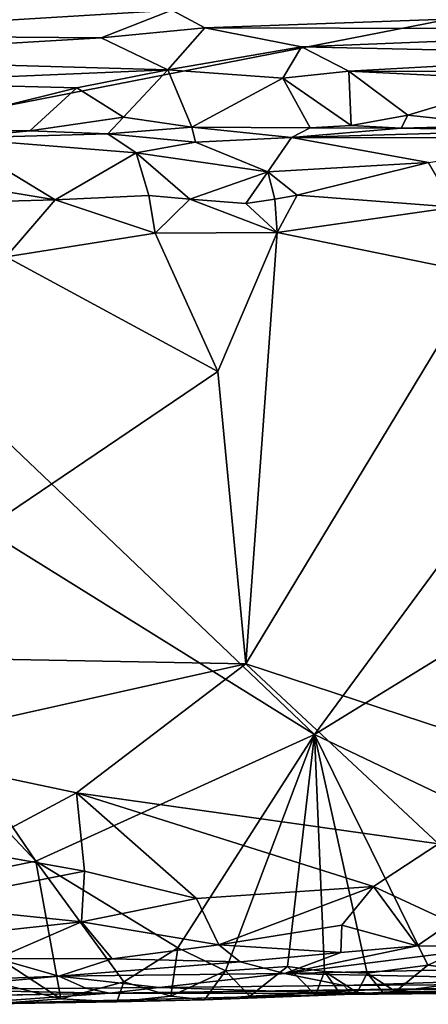
# Model space of a CAD drawing. Extents: x -29 to -19.1, y -10.8 to 25.4.
# Drawn here: x -25 to -23.5, y -10.8 to -7.3 of the extents above; entities that cross this region are included whole.
import ezdxf

# ---------------------------------------------------------------- set-up
doc = ezdxf.new("R2010")
doc.units = 0
doc.header["$MEASUREMENT"] = 0
doc.layers.add('1', color=7, linetype='Continuous')

msp = doc.modelspace()

# ---------------------------------------------------------------- linework, layer by layer
at = {"layer": '1'}
for points in [[(-21.7974, -6.9669, -0.8111), (-26.0845, -7.8076, -0.7949), (-26.0078, -7.1261, -0.7871)], [(-21.7974, -6.9669, -0.8111), (-23.928, -9.8651, -0.7927), (-26.0845, -7.8076, -0.7949)], [(-21.7974, -6.9669, -0.8111), (-21.5831, -8.4218, -0.8085), (-23.928, -9.8651, -0.7927)], [(-25.9165, -7.3481, 4.7889), (-24.44, -7.2583, 4.7075), (-25.7181, -7.2576, 4.6778)], [(-24.44, -7.2583, 4.7075), (-25.9165, -7.3481, 4.7889), (-24.694, -7.3571, 4.8086)], [(-24.3218, -7.322, 4.787), (-24.44, -7.2583, 4.7075), (-24.694, -7.3571, 4.8086)], [(-24.3218, -7.322, 4.787), (-22.0799, -7.241, 4.7159), (-24.44, -7.2583, 4.7075)], [(-24.3218, -7.322, 4.787), (-22.381, -7.3266, 4.8035), (-22.0799, -7.241, 4.7159)], [(-24.4544, -7.4731, 4.8334), (-24.3218, -7.322, 4.787), (-24.694, -7.3571, 4.8086)], [(-24.3218, -7.322, 4.787), (-24.4544, -7.4731, 4.8334), (-23.974, -7.3906, 4.8368)], [(-22.381, -7.3266, 4.8035), (-24.3218, -7.322, 4.787), (-23.974, -7.3906, 4.8368)], [(-23.974, -7.3906, 4.8368), (-22.726, -7.4178, 4.8381), (-22.381, -7.3266, 4.8035)], [(-25.9305, -7.4304, 4.829), (-24.694, -7.3571, 4.8086), (-25.9165, -7.3481, 4.7889)], [(-25.9305, -7.4304, 4.829), (-24.4544, -7.4731, 4.8334), (-24.694, -7.3571, 4.8086)], [(-24.0416, -7.5034, 4.8423), (-23.974, -7.3906, 4.8368), (-24.4544, -7.4731, 4.8334)], [(-23.8039, -7.4782, 4.8361), (-23.974, -7.3906, 4.8368), (-24.0416, -7.5034, 4.8423)], [(-23.8039, -7.4782, 4.8361), (-22.726, -7.4178, 4.8381), (-23.974, -7.3906, 4.8368)], [(-25.5288, -7.5184, 4.8274), (-24.4544, -7.4731, 4.8334), (-25.9305, -7.4304, 4.829)], [(-22.7177, -7.481, 4.831), (-22.726, -7.4178, 4.8381), (-23.8039, -7.4782, 4.8361)], [(-24.7822, -7.5375, 4.8163), (-24.4544, -7.4731, 4.8334), (-25.5288, -7.5184, 4.8274)], [(-24.4544, -7.4731, 4.8334), (-24.7822, -7.5375, 4.8163), (-24.6142, -7.6436, 4.7716)], [(-24.6142, -7.6436, 4.7716), (-24.3684, -7.6791, 4.7221), (-24.4544, -7.4731, 4.8334)], [(-24.0416, -7.5034, 4.8423), (-24.4544, -7.4731, 4.8334), (-24.3684, -7.6791, 4.7221)], [(-24.3684, -7.6791, 4.7221), (-23.9426, -7.6815, 4.7354), (-24.0416, -7.5034, 4.8423)], [(-23.7952, -7.6727, 4.7127), (-23.8039, -7.4782, 4.8361), (-24.0416, -7.5034, 4.8423)], [(-23.7952, -7.6727, 4.7127), (-24.0416, -7.5034, 4.8423), (-23.9426, -7.6815, 4.7354)], [(-23.7952, -7.6727, 4.7127), (-23.5916, -7.6363, 4.7542), (-23.8039, -7.4782, 4.8361)], [(-23.1673, -7.5094, 4.82), (-23.8039, -7.4782, 4.8361), (-23.5916, -7.6363, 4.7542)], [(-23.8039, -7.4782, 4.8361), (-23.1673, -7.5094, 4.82), (-22.7177, -7.481, 4.831)], [(-23.5916, -7.6363, 4.7542), (-23.2498, -7.6732, 4.7114), (-23.1673, -7.5094, 4.82)], [(-25.3751, -7.6852, 4.7085), (-24.7822, -7.5375, 4.8163), (-25.5288, -7.5184, 4.8274)], [(-24.9514, -7.6919, 4.7085), (-24.7822, -7.5375, 4.8163), (-25.3751, -7.6852, 4.7085)], [(-24.6142, -7.6436, 4.7716), (-24.7822, -7.5375, 4.8163), (-24.9514, -7.6919, 4.7085)], [(-24.67, -7.7034, 4.8128), (-24.6142, -7.6436, 4.7716), (-24.9514, -7.6919, 4.7085)], [(-24.6142, -7.6436, 4.7716), (-24.67, -7.7034, 4.8128), (-24.3684, -7.6791, 4.7221)], [(-23.6161, -7.6831, 4.7581), (-23.5916, -7.6363, 4.7542), (-23.7952, -7.6727, 4.7127)], [(-23.5916, -7.6363, 4.7542), (-23.6161, -7.6831, 4.7581), (-23.2498, -7.6732, 4.7114)], [(-25.3751, -7.6852, 4.7085), (-25.2254, -7.719, 4.843), (-24.9514, -7.6919, 4.7085)], [(-24.3554, -7.7337, 4.859), (-24.3684, -7.6791, 4.7221), (-24.67, -7.7034, 4.8128)], [(-23.9426, -7.6815, 4.7354), (-24.3684, -7.6791, 4.7221), (-24.01, -7.7163, 4.8615)], [(-24.01, -7.7163, 4.8615), (-24.3684, -7.6791, 4.7221), (-24.3554, -7.7337, 4.859)], [(-23.6161, -7.6831, 4.7581), (-23.9426, -7.6815, 4.7354), (-24.01, -7.7163, 4.8615)], [(-23.1366, -7.6908, 4.825), (-23.6161, -7.6831, 4.7581), (-24.01, -7.7163, 4.8615)], [(-23.6161, -7.6831, 4.7581), (-23.7952, -7.6727, 4.7127), (-23.9426, -7.6815, 4.7354)], [(-23.6161, -7.6831, 4.7581), (-23.1366, -7.6908, 4.825), (-23.2498, -7.6732, 4.7114)], [(-24.8604, -7.9411, 5.1101), (-25.2254, -7.719, 4.843), (-25.4454, -7.8438, 4.9987)], [(-24.9514, -7.6919, 4.7085), (-25.2254, -7.719, 4.843), (-24.67, -7.7034, 4.8128)], [(-24.5684, -7.7716, 4.9299), (-24.67, -7.7034, 4.8128), (-25.2254, -7.719, 4.843)], [(-25.2254, -7.719, 4.843), (-24.8604, -7.9411, 5.1101), (-24.5684, -7.7716, 4.9299)], [(-24.67, -7.7034, 4.8128), (-24.5684, -7.7716, 4.9299), (-24.3554, -7.7337, 4.859)], [(-24.01, -7.7163, 4.8615), (-24.3554, -7.7337, 4.859), (-24.0958, -7.8405, 5.0225)], [(-23.5174, -7.8058, 4.9916), (-24.01, -7.7163, 4.8615), (-24.0958, -7.8405, 5.0225)], [(-22.9199, -7.717, 4.8827), (-23.1366, -7.6908, 4.825), (-24.01, -7.7163, 4.8615)], [(-24.01, -7.7163, 4.8615), (-23.5174, -7.8058, 4.9916), (-22.9199, -7.717, 4.8827)], [(-24.0958, -7.8405, 5.0225), (-24.3554, -7.7337, 4.859), (-24.5684, -7.7716, 4.9299)], [(-24.5684, -7.7716, 4.9299), (-24.8604, -7.9411, 5.1101), (-24.5231, -7.9255, 5.0776)], [(-24.3757, -7.9378, 5.111), (-24.0958, -7.8405, 5.0225), (-24.5684, -7.7716, 4.9299)], [(-24.5684, -7.7716, 4.9299), (-24.5231, -7.9255, 5.0776), (-24.3757, -7.9378, 5.111)], [(-26.2012, -8.4493, -0.7913), (-26.0845, -7.8076, -0.7949), (-23.928, -9.8651, -0.7927)], [(-24.0958, -7.8405, 5.0225), (-23.9896, -7.9234, 5.1015), (-23.5174, -7.8058, 4.9916)], [(-23.4245, -7.9667, 5.1223), (-23.5174, -7.8058, 4.9916), (-23.9896, -7.9234, 5.1015)], [(-25.5558, -7.9599, 5.1125), (-24.8604, -7.9411, 5.1101), (-25.4454, -7.8438, 4.9987)], [(-24.1747, -7.9535, 5.1017), (-24.0958, -7.8405, 5.0225), (-24.3757, -7.9378, 5.111)], [(-24.0958, -7.8405, 5.0225), (-24.1747, -7.9535, 5.1017), (-24.0705, -7.9385, 5.1294)], [(-24.0705, -7.9385, 5.1294), (-23.9896, -7.9234, 5.1015), (-24.0958, -7.8405, 5.0225)], [(-24.8604, -7.9411, 5.1101), (-24.5002, -8.0607, 5.1283), (-24.5231, -7.9255, 5.0776)], [(-24.5002, -8.0607, 5.1283), (-24.3757, -7.9378, 5.111), (-24.5231, -7.9255, 5.0776)], [(-24.0612, -8.0579, 5.1407), (-24.3757, -7.9378, 5.111), (-24.5002, -8.0607, 5.1283)], [(-24.1747, -7.9535, 5.1017), (-24.3757, -7.9378, 5.111), (-24.0612, -8.0579, 5.1407)], [(-24.0612, -8.0579, 5.1407), (-23.9896, -7.9234, 5.1015), (-24.0705, -7.9385, 5.1294)], [(-24.0612, -8.0579, 5.1407), (-23.4245, -7.9667, 5.1223), (-23.9896, -7.9234, 5.1015)], [(-25.0356, -8.1455, 5.1318), (-24.8604, -7.9411, 5.1101), (-25.5558, -7.9599, 5.1125)], [(-25.0356, -8.1455, 5.1318), (-24.5002, -8.0607, 5.1283), (-24.8604, -7.9411, 5.1101)], [(-24.1747, -7.9535, 5.1017), (-24.0612, -8.0579, 5.1407), (-24.0705, -7.9385, 5.1294)], [(-23.3266, -8.208, 5.14), (-23.4245, -7.9667, 5.1223), (-24.0612, -8.0579, 5.1407)], [(-25.0356, -8.1455, 5.1318), (-24.2748, -8.5585, 5.1302), (-24.5002, -8.0607, 5.1283)], [(-24.2748, -8.5585, 5.1302), (-24.0612, -8.0579, 5.1407), (-24.5002, -8.0607, 5.1283)], [(-24.0612, -8.0579, 5.1407), (-24.2748, -8.5585, 5.1302), (-24.1741, -9.6105, 5.1161)], [(-24.0612, -8.0579, 5.1407), (-24.1741, -9.6105, 5.1161), (-23.3266, -8.208, 5.14)], [(-25.7849, -9.5807, 5.1161), (-24.2748, -8.5585, 5.1302), (-25.0356, -8.1455, 5.1318)], [(-24.1741, -9.6105, 5.1161), (-22.8974, -10.0305, 5.1102), (-23.3266, -8.208, 5.14)], [(-22.8349, -10.3871, -0.794), (-23.928, -9.8651, -0.7927), (-21.5831, -8.4218, -0.8085)], [(-24.9289, -10.3211, -0.7818), (-26.4329, -8.7187, -0.7917), (-26.2012, -8.4493, -0.7913)], [(-26.2012, -8.4493, -0.7913), (-23.928, -9.8651, -0.7927), (-24.9289, -10.3211, -0.7818)], [(-25.7849, -9.5807, 5.1161), (-24.1741, -9.6105, 5.1161), (-24.2748, -8.5585, 5.1302)], [(-24.9289, -10.3211, -0.7818), (-25.4399, -10.4246, -0.7735), (-26.4329, -8.7187, -0.7917)], [(-24.1741, -9.6105, 5.1161), (-25.7849, -9.5807, 5.1161), (-25.5386, -9.9158, 5.1078)], [(-24.1741, -9.6105, 5.1161), (-25.5386, -9.9158, 5.1078), (-24.7835, -10.0752, 5.0951)], [(-24.1741, -9.6105, 5.1161), (-24.7835, -10.0752, 5.0951), (-23.482, -10.2588, 5.0965)], [(-24.1741, -9.6105, 5.1161), (-23.482, -10.2588, 5.0965), (-22.8974, -10.0305, 5.1102)], [(-24.9289, -10.3211, -0.7818), (-23.928, -9.8651, -0.7927), (-24.4184, -10.6331, -0.766)], [(-24.2475, -10.716, -0.7353), (-24.4184, -10.6331, -0.766), (-23.928, -9.8651, -0.7927)], [(-24.2475, -10.716, -0.7353), (-23.928, -9.8651, -0.7927), (-24.0241, -10.7002, -0.755)], [(-23.892, -10.7186, -0.7508), (-24.0241, -10.7002, -0.755), (-23.928, -9.8651, -0.7927)], [(-23.892, -10.7186, -0.7508), (-23.928, -9.8651, -0.7927), (-23.7382, -10.7238, -0.7394)], [(-23.5195, -10.6953, -0.7626), (-23.7382, -10.7238, -0.7394), (-23.928, -9.8651, -0.7927)], [(-22.8349, -10.3871, -0.794), (-23.5195, -10.6953, -0.7626), (-23.928, -9.8651, -0.7927)], [(-24.7835, -10.0752, 5.0951), (-25.5386, -9.9158, 5.1078), (-25.1711, -10.2827, 5.0783)], [(-25.1711, -10.2827, 5.0783), (-24.7539, -10.3566, 5.0619), (-24.7835, -10.0752, 5.0951)], [(-23.7151, -10.4122, 5.0824), (-23.482, -10.2588, 5.0965), (-24.7835, -10.0752, 5.0951)], [(-24.7539, -10.3566, 5.0619), (-24.3517, -10.455, 5.0664), (-24.7835, -10.0752, 5.0951)], [(-24.7835, -10.0752, 5.0951), (-24.3517, -10.455, 5.0664), (-23.7151, -10.4122, 5.0824)], [(-23.482, -10.2588, 5.0965), (-23.7151, -10.4122, 5.0824), (-23.4365, -10.5411, 5.0393)], [(-25.1711, -10.2827, 5.0783), (-25.3654, -10.4772, 5.0489), (-24.7539, -10.3566, 5.0619)], [(-24.9289, -10.3211, -0.7818), (-24.8397, -10.8169, -0.7445), (-25.4399, -10.4246, -0.7735)], [(-24.6131, -10.7557, -0.7399), (-24.8397, -10.8169, -0.7445), (-24.9289, -10.3211, -0.7818)], [(-24.4184, -10.6331, -0.766), (-24.6131, -10.7557, -0.7399), (-24.9289, -10.3211, -0.7818)], [(-25.3654, -10.4772, 5.0489), (-24.7647, -10.5391, 5.0061), (-24.7539, -10.3566, 5.0619)], [(-24.7647, -10.5391, 5.0061), (-24.3517, -10.455, 5.0664), (-24.7539, -10.3566, 5.0619)], [(-24.2709, -10.622, 5.0187), (-23.7151, -10.4122, 5.0824), (-24.3517, -10.455, 5.0664)], [(-23.829, -10.5513, 5.0407), (-23.7151, -10.4122, 5.0824), (-24.2709, -10.622, 5.0187)], [(-23.558, -10.6258, 5.0145), (-23.7151, -10.4122, 5.0824), (-23.829, -10.5513, 5.0407)], [(-23.4365, -10.5411, 5.0393), (-23.7151, -10.4122, 5.0824), (-23.558, -10.6258, 5.0145)], [(-23.2127, -10.7352, -0.7629), (-23.5195, -10.6953, -0.7626), (-22.8349, -10.3871, -0.794)], [(-25.0231, -10.7706, -0.7522), (-25.4399, -10.4246, -0.7735), (-24.8397, -10.8169, -0.7445)], [(-25.3654, -10.4772, 5.0489), (-25.3544, -10.6036, 5.0023), (-24.7647, -10.5391, 5.0061)], [(-24.3517, -10.455, 5.0664), (-24.7647, -10.5391, 5.0061), (-24.2709, -10.622, 5.0187)], [(-25.3544, -10.6036, 5.0023), (-25.0695, -10.6714, 4.9155), (-24.7647, -10.5391, 5.0061)], [(-24.7647, -10.5391, 5.0061), (-25.0695, -10.6714, 4.9155), (-24.6552, -10.6719, 4.9046)], [(-24.2709, -10.622, 5.0187), (-24.7647, -10.5391, 5.0061), (-24.6552, -10.6719, 4.9046)], [(-23.829, -10.5513, 5.0407), (-24.2709, -10.622, 5.0187), (-23.8332, -10.6497, 4.9773)], [(-23.8332, -10.6497, 4.9773), (-23.558, -10.6258, 5.0145), (-23.829, -10.5513, 5.0407)], [(-23.279, -10.6301, 4.9599), (-23.4365, -10.5411, 5.0393), (-23.558, -10.6258, 5.0145)], [(-24.6552, -10.6719, 4.9046), (-24.1951, -10.6835, 4.9524), (-24.2709, -10.622, 5.0187)], [(-24.1951, -10.6835, 4.9524), (-23.8332, -10.6497, 4.9773), (-24.2709, -10.622, 5.0187)], [(-24.0354, -10.7254, 4.8542), (-23.558, -10.6258, 5.0145), (-23.8332, -10.6497, 4.9773)], [(-23.279, -10.6301, 4.9599), (-23.558, -10.6258, 5.0145), (-24.0354, -10.7254, 4.8542)], [(-22.8281, -10.6992, 4.7742), (-23.279, -10.6301, 4.9599), (-24.0354, -10.7254, 4.8542)], [(-24.6131, -10.7557, -0.7399), (-24.4184, -10.6331, -0.766), (-24.444, -10.807, -0.7123)], [(-24.444, -10.807, -0.7123), (-24.4184, -10.6331, -0.766), (-24.2475, -10.716, -0.7353)], [(-24.0354, -10.7254, 4.8542), (-23.8332, -10.6497, 4.9773), (-24.1951, -10.6835, 4.9524)], [(-24.8462, -10.7351, 4.7543), (-25.0695, -10.6714, 4.9155), (-25.5276, -10.7623, 4.7789)], [(-24.6552, -10.6719, 4.9046), (-25.0695, -10.6714, 4.9155), (-24.8462, -10.7351, 4.7543)], [(-24.8462, -10.7351, 4.7543), (-24.1951, -10.6835, 4.9524), (-24.6552, -10.6719, 4.9046)], [(-24.1951, -10.6835, 4.9524), (-24.8462, -10.7351, 4.7543), (-24.0354, -10.7254, 4.8542)], [(-24.2475, -10.716, -0.7353), (-24.0241, -10.7002, -0.755), (-24.1602, -10.8068, -0.6942)], [(-24.1602, -10.8068, -0.6942), (-24.0241, -10.7002, -0.755), (-23.9239, -10.8035, -0.7468)], [(-23.108, -10.7442, 4.5936), (-22.8281, -10.6992, 4.7742), (-24.0354, -10.7254, 4.8542)], [(-23.9239, -10.8035, -0.7468), (-24.0241, -10.7002, -0.755), (-23.892, -10.7186, -0.7508)], [(-23.6364, -10.7901, -0.7299), (-23.7382, -10.7238, -0.7394), (-23.5195, -10.6953, -0.7626)], [(-23.6364, -10.7901, -0.7299), (-23.5195, -10.6953, -0.7626), (-23.2127, -10.7352, -0.7629)], [(-25.3655, -10.7824, 4.5815), (-24.8462, -10.7351, 4.7543), (-25.5276, -10.7623, 4.7789)], [(-25.3655, -10.7824, 4.5815), (-24.7498, -10.7782, 4.5124), (-24.8462, -10.7351, 4.7543)], [(-24.4861, -10.7753, 4.6108), (-24.0354, -10.7254, 4.8542), (-24.8462, -10.7351, 4.7543)], [(-24.4861, -10.7753, 4.6108), (-24.8462, -10.7351, 4.7543), (-24.7498, -10.7782, 4.5124)], [(-24.0354, -10.7254, 4.8542), (-24.4861, -10.7753, 4.6108), (-23.8216, -10.769, 4.6215)], [(-24.3227, -10.8199, -0.6671), (-24.444, -10.807, -0.7123), (-24.2475, -10.716, -0.7353)], [(-24.3227, -10.8199, -0.6671), (-24.2475, -10.716, -0.7353), (-24.1602, -10.8068, -0.6942)], [(-24.0354, -10.7254, 4.8542), (-23.8216, -10.769, 4.6215), (-23.108, -10.7442, 4.5936)], [(-23.9239, -10.8035, -0.7468), (-23.892, -10.7186, -0.7508), (-23.841, -10.7896, -0.6164)], [(-23.7742, -10.7932, -0.7108), (-23.841, -10.7896, -0.6164), (-23.892, -10.7186, -0.7508)], [(-23.892, -10.7186, -0.7508), (-23.7382, -10.7238, -0.7394), (-23.7742, -10.7932, -0.7108)], [(-23.6776, -10.7979, -0.646), (-23.7742, -10.7932, -0.7108), (-23.7382, -10.7238, -0.7394)], [(-23.6776, -10.7979, -0.646), (-23.7382, -10.7238, -0.7394), (-23.6364, -10.7901, -0.7299)], [(-23.2158, -10.7945, -0.7225), (-23.6364, -10.7901, -0.7299), (-23.2127, -10.7352, -0.7629)], [(-24.6643, -10.7963, 4.136), (-25.2164, -10.8361, -0.2183), (-22.2794, -10.7619, 0.022)], [(-23.8193, -10.8008, -0.3594), (-22.2794, -10.7619, 0.022), (-25.2164, -10.8361, -0.2183)], [(-25.0814, -10.8342, -0.6381), (-25.0231, -10.7706, -0.7522), (-24.8397, -10.8169, -0.7445)], [(-24.6376, -10.8276, -0.681), (-24.8397, -10.8169, -0.7445), (-24.6131, -10.7557, -0.7399)], [(-21.7131, -10.7615, 3.8753), (-24.6643, -10.7963, 4.136), (-22.2794, -10.7619, 0.022)], [(-23.7951, -10.7977, 4.2421), (-24.6643, -10.7963, 4.136), (-21.7131, -10.7615, 3.8753)], [(-24.444, -10.807, -0.7123), (-24.6376, -10.8276, -0.681), (-24.6131, -10.7557, -0.7399)], [(-24.4861, -10.7753, 4.6108), (-23.7951, -10.7977, 4.2421), (-23.8216, -10.769, 4.6215)], [(-23.8216, -10.769, 4.6215), (-22.3589, -10.758, 4.2277), (-23.108, -10.7442, 4.5936)], [(-22.3589, -10.758, 4.2277), (-23.8216, -10.769, 4.6215), (-23.7951, -10.7977, 4.2421)], [(-23.2158, -10.7945, -0.7225), (-22.2794, -10.7619, 0.022), (-23.8193, -10.8008, -0.3594)], [(-22.3589, -10.758, 4.2277), (-23.7951, -10.7977, 4.2421), (-21.7131, -10.7615, 3.8753)], [(-26.4178, -10.8295, 2.8226), (-25.2164, -10.8361, -0.2183), (-24.6643, -10.7963, 4.136)], [(-25.8629, -10.8176, 4.2528), (-26.4178, -10.8295, 2.8226), (-24.6643, -10.7963, 4.136)], [(-25.3655, -10.7824, 4.5815), (-25.8629, -10.8176, 4.2528), (-24.6643, -10.7963, 4.136)], [(-24.7498, -10.7782, 4.5124), (-25.3655, -10.7824, 4.5815), (-24.6643, -10.7963, 4.136)], [(-24.3227, -10.8199, -0.6671), (-23.8193, -10.8008, -0.3594), (-25.2164, -10.8361, -0.2183)], [(-24.6643, -10.7963, 4.136), (-24.4861, -10.7753, 4.6108), (-24.7498, -10.7782, 4.5124)], [(-24.6643, -10.7963, 4.136), (-23.7951, -10.7977, 4.2421), (-24.4861, -10.7753, 4.6108)], [(-24.6376, -10.8276, -0.681), (-24.444, -10.807, -0.7123), (-24.3227, -10.8199, -0.6671)], [(-24.1602, -10.8068, -0.6942), (-23.8193, -10.8008, -0.3594), (-24.3227, -10.8199, -0.6671)], [(-23.841, -10.7896, -0.6164), (-23.8193, -10.8008, -0.3594), (-24.1602, -10.8068, -0.6942)], [(-23.9239, -10.8035, -0.7468), (-23.841, -10.7896, -0.6164), (-24.1602, -10.8068, -0.6942)], [(-23.841, -10.7896, -0.6164), (-23.6776, -10.7979, -0.646), (-23.8193, -10.8008, -0.3594)], [(-23.841, -10.7896, -0.6164), (-23.7742, -10.7932, -0.7108), (-23.6776, -10.7979, -0.646)], [(-23.8193, -10.8008, -0.3594), (-23.6776, -10.7979, -0.646), (-23.6364, -10.7901, -0.7299)], [(-23.8193, -10.8008, -0.3594), (-23.6364, -10.7901, -0.7299), (-23.2158, -10.7945, -0.7225)], [(-25.2164, -10.8361, -0.2183), (-24.6376, -10.8276, -0.681), (-24.3227, -10.8199, -0.6671)], [(-25.0814, -10.8342, -0.6381), (-24.6376, -10.8276, -0.681), (-25.2164, -10.8361, -0.2183)], [(-25.0814, -10.8342, -0.6381), (-24.8397, -10.8169, -0.7445), (-24.6376, -10.8276, -0.681)]]:
    msp.add_3dface(points, dxfattribs=at)

doc.saveas('drawing.dxf')
